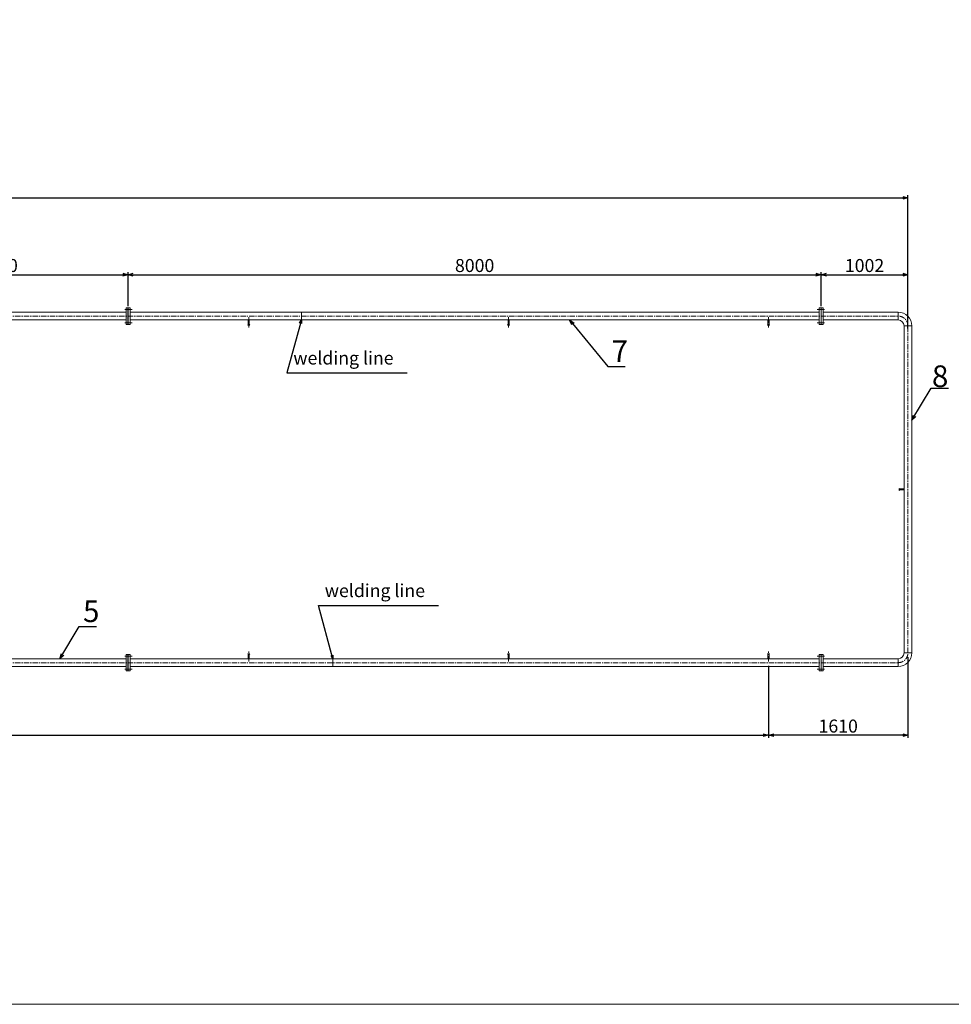
# Model space of a CAD drawing. Units: inches. Extents: x -279508 to -69991, y -79687 to -3461.
# Drawn here: x -191498 to -180743, y -59873 to -48510 of the extents above; entities that cross this region are included whole.
import ezdxf

# ---------------------------------------------------------------- set-up
doc = ezdxf.new("R2010")
doc.units = ezdxf.units.IN
doc.header["$MEASUREMENT"] = 0
doc.linetypes.add('CENTER', pattern=[2, 1.25, -0.25, 0.25, -0.25])
doc.layers.get('0').update_dxf_attribs({"lineweight": 18})
for name, color, linetype, lineweight in [('_CENTER', 6, 'CENTER', 9), ('kich thuot', 211, 'Continuous', 9), ('tâm', 164, 'CENTER', 9)]:
    doc.layers.add(name, color=color, linetype=linetype, lineweight=lineweight)
doc.styles.get("Standard").update_dxf_attribs({"font": 'times.ttf'})
doc.dimstyles.new('long', dxfattribs={"dimtxt": 150, "dimasz": 60, "dimexe": 30, "dimexo": 50, "dimgap": 30, "dimtad": 1, "dimtoh": 1, "dimdec": 0, "dimzin": 0, "dimdsep": 46, "dimtxsty": 'Standard', "dimblk": 'OPEN30', "dimcen": 35, "dimadec": 0, "dimazin": 0, "dimtfac": 1, "dimtdec": 0, "dimtofl": 0, "dimtmove": 0, "dimatfit": 3, "dimldrblk": 'OPEN30', "dimfxl": 1, "dimtolj": 1, "dimtzin": 0, "dimarcsym": 0})
doc.dimstyles.new('long 1-4', dxfattribs={"dimtxt": 120, "dimasz": 40, "dimexe": 15, "dimexo": 40, "dimgap": 15, "dimtad": 1, "dimtoh": 1, "dimdec": 0, "dimlfac": 0.25, "dimzin": 0, "dimdsep": 46, "dimtxsty": 'Standard', "dimblk": 'OPEN30', "dimcen": 15, "dimadec": 0, "dimazin": 0, "dimtfac": 1, "dimtdec": 0, "dimtofl": 0, "dimtmove": 0, "dimatfit": 3, "dimldrblk": 'OPEN30', "dimfxl": 1, "dimtolj": 1, "dimtzin": 0, "dimarcsym": 0})

# ---------------------------------------------------------------- blocks, each defined once
blk = doc.blocks.new('_Open30')
at = {"color": 0, "linetype": 'ByBlock', "lineweight": -2}
for p, q in [((-1, 0.27), (0, 0)), ((0, 0), (-1, -0.27)), ((0, 0), (-1, 0))]:
    blk.add_line(p, q, dxfattribs=at)
blk = doc.blocks.new('*D56')
at = {"layer": 'Defpoints', "color": 0, "transparency": 16777216}
for p in [(-181244, -50565), (-205464, -52146), (-181244, -52125)]:
    blk.add_point(p, dxfattribs=at)
at = {"layer": 'kich thuot', "color": 0, "lineweight": -2, "transparency": 16777216}
for p, q in [((-205464, -52096), (-205464, -50535)), ((-181244, -52075), (-181244, -50535)), ((-205404, -50565), (-181304, -50565))]:
    blk.add_line(p, q, dxfattribs=at)
at = {"layer": 'kich thuot', "color": 0, "lineweight": -2, "transparency": 16777216, "xscale": 60, "yscale": 60, "zscale": 60, "rotation": 180}
blk.add_blockref('_Open30', (-205464, -50565), dxfattribs=at)
at = {"layer": 'kich thuot', "color": 0, "lineweight": -2, "transparency": 16777216, "xscale": 60, "yscale": 60, "zscale": 60}
blk.add_blockref('_Open30', (-181244, -50565), dxfattribs=at)
at = {"layer": 'kich thuot', "color": 0, "transparency": 16777216, "insert": (-193354, -50459), "char_height": 150, "attachment_point": 5}
blk.add_mtext('\\A1;24220', dxfattribs=at)
blk = doc.blocks.new('*D74')
at = {"layer": 'Defpoints', "color": 0, "transparency": 16777216}
for p in [(-190246, -51453), (-193246, -51886), (-190246, -51867)]:
    blk.add_point(p, dxfattribs=at)
at = {"layer": 'kich thuot', "color": 0, "lineweight": -2, "transparency": 16777216}
for p, q in [((-193246, -51836), (-193246, -51423)), ((-193186, -51453), (-190306, -51453)), ((-190246, -51817), (-190246, -51423))]:
    blk.add_line(p, q, dxfattribs=at)
at = {"layer": 'kich thuot', "color": 0, "lineweight": -2, "transparency": 16777216, "xscale": 60, "yscale": 60, "zscale": 60, "rotation": 180}
blk.add_blockref('_Open30', (-193246, -51453), dxfattribs=at)
at = {"layer": 'kich thuot', "color": 0, "lineweight": -2, "transparency": 16777216, "xscale": 60, "yscale": 60, "zscale": 60}
blk.add_blockref('_Open30', (-190246, -51453), dxfattribs=at)
at = {"layer": 'kich thuot', "color": 0, "transparency": 16777216, "insert": (-191746, -51347), "char_height": 150, "attachment_point": 5}
blk.add_mtext('\\A1;3000', dxfattribs=at)
blk = doc.blocks.new('*D75')
at = {"layer": 'Defpoints', "color": 0, "transparency": 16777216}
for p in [(-182246, -51453), (-190246, -51867), (-182246, -51867)]:
    blk.add_point(p, dxfattribs=at)
at = {"layer": 'kich thuot', "color": 0, "lineweight": -2, "transparency": 16777216}
for p, q in [((-190246, -51817), (-190246, -51423)), ((-190186, -51453), (-182306, -51453)), ((-182246, -51817), (-182246, -51423))]:
    blk.add_line(p, q, dxfattribs=at)
at = {"layer": 'kich thuot', "color": 0, "lineweight": -2, "transparency": 16777216, "xscale": 60, "yscale": 60, "zscale": 60, "rotation": 180}
blk.add_blockref('_Open30', (-190246, -51453), dxfattribs=at)
at = {"layer": 'kich thuot', "color": 0, "lineweight": -2, "transparency": 16777216, "xscale": 60, "yscale": 60, "zscale": 60}
blk.add_blockref('_Open30', (-182246, -51453), dxfattribs=at)
at = {"layer": 'kich thuot', "color": 0, "transparency": 16777216, "insert": (-186246, -51347), "char_height": 150, "attachment_point": 5}
blk.add_mtext('\\A1;8000', dxfattribs=at)
blk = doc.blocks.new('*D76')
at = {"layer": 'Defpoints', "color": 0, "transparency": 16777216}
for p in [(-181244, -51453), (-181244, -51762), (-182246, -51867)]:
    blk.add_point(p, dxfattribs=at)
at = {"layer": 'kich thuot', "color": 0, "lineweight": -2, "transparency": 16777216}
for p, q in [((-182246, -51817), (-182246, -51423)), ((-182186, -51453), (-181304, -51453)), ((-181244, -51712), (-181244, -51423))]:
    blk.add_line(p, q, dxfattribs=at)
at = {"layer": 'kich thuot', "color": 0, "lineweight": -2, "transparency": 16777216, "xscale": 60, "yscale": 60, "zscale": 60, "rotation": 180}
blk.add_blockref('_Open30', (-182246, -51453), dxfattribs=at)
at = {"layer": 'kich thuot', "color": 0, "lineweight": -2, "transparency": 16777216, "xscale": 60, "yscale": 60, "zscale": 60}
blk.add_blockref('_Open30', (-181244, -51453), dxfattribs=at)
at = {"layer": 'kich thuot', "color": 0, "transparency": 16777216, "insert": (-181745, -51347), "char_height": 150, "attachment_point": 5}
blk.add_mtext('\\A1;1002', dxfattribs=at)
blk = doc.blocks.new('*D78')
at = {"layer": 'Defpoints', "color": 0, "transparency": 16777216}
for p in [(-203854, -55916), (-182854, -55916), (-182854, -56768)]:
    blk.add_point(p, dxfattribs=at)
at = {"layer": 'kich thuot', "color": 0, "lineweight": -2, "transparency": 16777216}
for p, q in [((-203854, -55966), (-203854, -56798)), ((-182854, -55966), (-182854, -56798)), ((-203794, -56768), (-182914, -56768))]:
    blk.add_line(p, q, dxfattribs=at)
at = {"layer": 'kich thuot', "color": 0, "lineweight": -2, "transparency": 16777216, "xscale": 60, "yscale": 60, "zscale": 60, "rotation": 180}
blk.add_blockref('_Open30', (-203854, -56768), dxfattribs=at)
at = {"layer": 'kich thuot', "color": 0, "lineweight": -2, "transparency": 16777216, "xscale": 60, "yscale": 60, "zscale": 60}
blk.add_blockref('_Open30', (-182854, -56768), dxfattribs=at)
at = {"layer": 'kich thuot', "color": 0, "transparency": 16777216, "insert": (-193354, -56661), "char_height": 150, "attachment_point": 5}
blk.add_mtext('\\A1;{\\fTimes New Roman|b0|i0|c163|p18;7x3000=}21000', dxfattribs=at)
blk = doc.blocks.new('*D79')
at = {"layer": 'Defpoints', "color": 0, "transparency": 16777216}
for p in [(-181244, -55817), (-182854, -55976), (-182854, -56768)]:
    blk.add_point(p, dxfattribs=at)
at = {"layer": 'kich thuot', "color": 0, "lineweight": -2, "transparency": 16777216}
for p, q in [((-181244, -55867), (-181244, -56798)), ((-182854, -56026), (-182854, -56798)), ((-181304, -56768), (-182794, -56768))]:
    blk.add_line(p, q, dxfattribs=at)
at = {"layer": 'kich thuot', "color": 0, "lineweight": -2, "transparency": 16777216, "xscale": 60, "yscale": 60, "zscale": 60, "rotation": 180}
blk.add_blockref('_Open30', (-182854, -56768), dxfattribs=at)
at = {"layer": 'kich thuot', "color": 0, "lineweight": -2, "transparency": 16777216, "xscale": 60, "yscale": 60, "zscale": 60}
blk.add_blockref('_Open30', (-181244, -56768), dxfattribs=at)
at = {"layer": 'kich thuot', "color": 0, "transparency": 16777216, "insert": (-182049, -56662), "char_height": 150, "attachment_point": 5}
blk.add_mtext('\\A1;1610', dxfattribs=at)

msp = doc.modelspace()

# ---------------------------------------------------------------- linework, layer by layer
for p, q in [((-193297, -51885.6), (-190270, -51885.6)), ((-190270, -52026.1), (-190270, -51835.1)), ((-190270, -51835.1), (-190247.6, -51835.1)), ((-190247.6, -51865), (-190247.6, -51835.1)), ((-190247.6, -51996.2), (-190247.6, -51864.1)), ((-190247.6, -51865), (-190246, -51866.6)), ((-190247.6, -51865), (-190246, -51866.6)), ((-190247.6, -51865), (-190246, -51866.6)), ((-190244.4, -51865), (-190246, -51866.6)), ((-190244.4, -51865), (-190246, -51866.6)), ((-190244.4, -51865), (-190246, -51866.6)), ((-190246, -51872.6), (-190246, -51866.6)), ((-190246, -51872.6), (-190246, -51866.6)), ((-190246, -51872.6), (-190246, -51866.6)), ((-190246, -51872.6), (-190246, -51866.6)), ((-190246, -51871.6), (-190246, -51994.5)), ((-190246, -51871.6), (-190246, -51994.5)), ((-190246, -51871.6), (-190246, -51994.5)), ((-190246, -51871.6), (-190246, -51994.5)), ((-190246, -51885.6), (-190246, -51975.6)), ((-190246, -51885.6), (-190246, -51975.6)), ((-190244.4, -51865), (-190244.4, -51835.1)), ((-190222, -51835.1), (-190244.4, -51835.1)), ((-190244.4, -51996.2), (-190244.4, -51865)), ((-190222, -52026.1), (-190222, -51835.1)), ((-190222, -51885.6), (-182269.7, -51885.6)), ((-188246, -51885.6), (-188246, -51975.6)), ((-182269.7, -52026.1), (-182269.7, -51835.1)), ((-182269.7, -51835.1), (-182247.3, -51835.1)), ((-182247.3, -51865), (-182247.3, -51835.1)), ((-182247.3, -51865), (-182245.7, -51866.6)), ((-182247.3, -51865), (-182245.7, -51866.6)), ((-182247.3, -51865), (-182245.7, -51866.6)), ((-182247.3, -51996.2), (-182247.3, -51865)), ((-182244.1, -51865), (-182245.7, -51866.6)), ((-182244.1, -51865), (-182245.7, -51866.6)), ((-182244.1, -51865), (-182245.7, -51866.6)), ((-182245.7, -51872.6), (-182245.7, -51866.6)), ((-182245.7, -51872.6), (-182245.7, -51866.6)), ((-182245.7, -51872.6), (-182245.7, -51866.6)), ((-182245.7, -51872.6), (-182245.7, -51866.6)), ((-182245.7, -51871.6), (-182245.7, -51994.5)), ((-182245.7, -51871.6), (-182245.7, -51994.5)), ((-182244.1, -51865), (-182244.1, -51835.1)), ((-182221.7, -51835.1), (-182244.1, -51835.1)), ((-182244.1, -51996.2), (-182244.1, -51864.1)), ((-182221.7, -52026.1), (-182221.7, -51835.1)), ((-182221.7, -51885.6), (-181358, -51885.6)), ((-181358, -51885.6), (-181358, -51975.6)), ((-196438, -51975.6), (-190270, -51975.6)), ((-190247.6, -52026.1), (-190270, -52026.1)), ((-190270, -52026.1), (-190247.6, -52026.1)), ((-190247.6, -51996.2), (-190246, -51994.5)), ((-190247.6, -51996.2), (-190247.6, -52026.1)), ((-190246, -51988.5), (-190246, -51994.5)), ((-190246, -51988.5), (-190246, -51994.5)), ((-190244.4, -51996.2), (-190246, -51994.5)), ((-190244.4, -51996.2), (-190244.4, -52026.1)), ((-190244.4, -52026.1), (-190222, -52026.1)), ((-190222, -52026.1), (-190244.4, -52026.1)), ((-190222, -51975.6), (-182269.7, -51975.6)), ((-188865.9, -52033.9), (-188860.5, -52025.6)), ((-188854, -52033.9), (-188865.9, -52033.9)), ((-188847.5, -51975.6), (-188860.5, -51975.6)), ((-188860.5, -51975.6), (-188860.5, -52025.6)), ((-188860.5, -52025.6), (-188847.5, -52025.6)), ((-188856.9, -52033.9), (-188856.9, -52032.5)), ((-188856.9, -52032.5), (-188854, -52032.5)), ((-188851.1, -52032.5), (-188854, -52032.5)), ((-188854, -52033.9), (-188842, -52033.9)), ((-188851.1, -52033.9), (-188851.1, -52032.5)), ((-188847.5, -52025.6), (-188847.5, -51975.6)), ((-188842, -52033.9), (-188847.5, -52025.6)), ((-185865.9, -52033.9), (-185860.5, -52025.6)), ((-185854, -52033.9), (-185865.9, -52033.9)), ((-185847.5, -51975.6), (-185860.5, -51975.6)), ((-185860.5, -51975.6), (-185860.5, -52025.6)), ((-185860.5, -52025.6), (-185847.5, -52025.6)), ((-185856.9, -52033.9), (-185856.9, -52032.5)), ((-185856.9, -52032.5), (-185854, -52032.5)), ((-185851.1, -52032.5), (-185854, -52032.5)), ((-185854, -52033.9), (-185842, -52033.9)), ((-185851.1, -52033.9), (-185851.1, -52032.5)), ((-185847.5, -52025.6), (-185847.5, -51975.6)), ((-185842, -52033.9), (-185847.5, -52025.6)), ((-182865.9, -52033.9), (-182860.5, -52025.6)), ((-182854, -52033.9), (-182865.9, -52033.9)), ((-182847.5, -51975.6), (-182860.5, -51975.6)), ((-182860.5, -51975.6), (-182860.5, -52025.6)), ((-182860.5, -52025.6), (-182847.5, -52025.6)), ((-182856.9, -52033.9), (-182856.9, -52032.5)), ((-182856.9, -52032.5), (-182854, -52032.5)), ((-182851.1, -52032.5), (-182854, -52032.5)), ((-182854, -52033.9), (-182842, -52033.9)), ((-182851.1, -52033.9), (-182851.1, -52032.5)), ((-182847.5, -52025.6), (-182847.5, -51975.6)), ((-182842, -52033.9), (-182847.5, -52025.6)), ((-182247.3, -52026.1), (-182269.7, -52026.1)), ((-182269.7, -52026.1), (-182247.3, -52026.1)), ((-182247.3, -51996.2), (-182245.7, -51994.5)), ((-182247.3, -51996.2), (-182247.3, -52026.1)), ((-182245.7, -51988.5), (-182245.7, -51994.5)), ((-182245.7, -51988.5), (-182245.7, -51994.5)), ((-182244.1, -51996.2), (-182245.7, -51994.5)), ((-182244.1, -51996.2), (-182244.1, -52026.1)), ((-182244.1, -52026.1), (-182221.7, -52026.1)), ((-182221.7, -52026.1), (-182244.1, -52026.1)), ((-182221.7, -51975.6), (-181358, -51975.6)), ((-181289, -55816.6), (-181289, -52044.6)), ((-181289, -52044.6), (-181199, -52044.6)), ((-181199, -55816.6), (-181199, -52044.6)), ((-181347.3, -53930.6), (-181347.3, -53918.7)), ((-181347.3, -53918.7), (-181339, -53924.1)), ((-181347.3, -53930.6), (-181347.3, -53918.7)), ((-181347.3, -53918.7), (-181339, -53924.1)), ((-181347.3, -53927.7), (-181345.9, -53927.7)), ((-181347.3, -53927.7), (-181345.9, -53927.7)), ((-181347.3, -53930.6), (-181347.3, -53942.5)), ((-181347.3, -53930.6), (-181347.3, -53942.5)), ((-181347.3, -53933.5), (-181345.9, -53933.5)), ((-181347.3, -53933.5), (-181345.9, -53933.5)), ((-181347.3, -53942.5), (-181339, -53937.1)), ((-181347.3, -53942.5), (-181339, -53937.1)), ((-181345.9, -53927.7), (-181345.9, -53930.6)), ((-181345.9, -53927.7), (-181345.9, -53930.6)), ((-181345.9, -53933.5), (-181345.9, -53930.6)), ((-181345.9, -53933.5), (-181345.9, -53930.6)), ((-181289, -53924.1), (-181339, -53924.1)), ((-181339, -53924.1), (-181339, -53937.1)), ((-181289, -53924.1), (-181339, -53924.1)), ((-181339, -53924.1), (-181339, -53937.1)), ((-181339, -53937.1), (-181289, -53937.1)), ((-181339, -53937.1), (-181289, -53937.1)), ((-181321.5, -53924.1), (-181321.5, -53937.1)), ((-181321.5, -53924.1), (-181321.5, -53937.1)), ((-181289, -53937.1), (-181289, -53924.1)), ((-181289, -53937.1), (-181289, -53924.1)), ((-196438, -55885.6), (-190270, -55885.6)), ((-190270, -55835.1), (-190270, -56026.1)), ((-190247.6, -55835.1), (-190270, -55835.1)), ((-190270, -55835.1), (-190247.6, -55835.1)), ((-190247.6, -55865), (-190247.6, -55835.1)), ((-190247.6, -55865), (-190246, -55866.6)), ((-190247.6, -55865), (-190247.6, -55997.1)), ((-190244.4, -55865), (-190246, -55866.6)), ((-190246, -55989.5), (-190246, -55866.6)), ((-190246, -55989.5), (-190246, -55866.6)), ((-190246, -55989.5), (-190246, -55866.6)), ((-190246, -55872.6), (-190246, -55866.6)), ((-190246, -55989.5), (-190246, -55866.6)), ((-190246, -55872.6), (-190246, -55866.6)), ((-190246, -55975.6), (-190246, -55885.6)), ((-190246, -55975.6), (-190246, -55885.6)), ((-190244.4, -55865), (-190244.4, -55835.1)), ((-190244.4, -55835.1), (-190222, -55835.1)), ((-190222, -55835.1), (-190244.4, -55835.1)), ((-190244.4, -55865), (-190244.4, -55996.2)), ((-190222, -55835.1), (-190222, -56026.1)), ((-190222, -55885.6), (-182269.7, -55885.6)), ((-188854, -55827.3), (-188865.9, -55827.3)), ((-188865.9, -55827.3), (-188860.5, -55835.6)), ((-188860.5, -55885.6), (-188860.5, -55835.6)), ((-188860.5, -55835.6), (-188847.5, -55835.6)), ((-188847.5, -55885.6), (-188860.5, -55885.6)), ((-188856.9, -55827.3), (-188856.9, -55828.7)), ((-188856.9, -55828.7), (-188854, -55828.7)), ((-188854, -55827.3), (-188842, -55827.3)), ((-188851.1, -55828.7), (-188854, -55828.7)), ((-188851.1, -55827.3), (-188851.1, -55828.7)), ((-188842, -55827.3), (-188847.5, -55835.6)), ((-188847.5, -55835.6), (-188847.5, -55885.6)), ((-187882.7, -55975.6), (-187882.7, -55885.6)), ((-185854, -55827.3), (-185865.9, -55827.3)), ((-185865.9, -55827.3), (-185860.5, -55835.6)), ((-185860.5, -55885.6), (-185860.5, -55835.6)), ((-185860.5, -55835.6), (-185847.5, -55835.6)), ((-185847.5, -55885.6), (-185860.5, -55885.6)), ((-185856.9, -55827.3), (-185856.9, -55828.7)), ((-185856.9, -55828.7), (-185854, -55828.7)), ((-185854, -55827.3), (-185842, -55827.3)), ((-185851.1, -55828.7), (-185854, -55828.7)), ((-185851.1, -55827.3), (-185851.1, -55828.7)), ((-185842, -55827.3), (-185847.5, -55835.6)), ((-185847.5, -55835.6), (-185847.5, -55885.6)), ((-182854, -55827.3), (-182865.9, -55827.3)), ((-182865.9, -55827.3), (-182860.5, -55835.6)), ((-182860.5, -55885.6), (-182860.5, -55835.6)), ((-182860.5, -55835.6), (-182847.5, -55835.6)), ((-182847.5, -55885.6), (-182860.5, -55885.6)), ((-182856.9, -55827.3), (-182856.9, -55828.7)), ((-182856.9, -55828.7), (-182854, -55828.7)), ((-182854, -55827.3), (-182842, -55827.3)), ((-182851.1, -55828.7), (-182854, -55828.7)), ((-182851.1, -55827.3), (-182851.1, -55828.7)), ((-182842, -55827.3), (-182847.5, -55835.6)), ((-182847.5, -55835.6), (-182847.5, -55885.6)), ((-182269.7, -56026.1), (-182269.7, -55835.1)), ((-182269.7, -55835.1), (-182247.3, -55835.1)), ((-182247.3, -55865), (-182247.3, -55835.1)), ((-182247.3, -55865), (-182245.7, -55866.6)), ((-182247.3, -55865), (-182245.7, -55866.6)), ((-182247.3, -55865), (-182245.7, -55866.6)), ((-182247.3, -55996.2), (-182247.3, -55865)), ((-182245.7, -55849.6), (-182245.7, -55849.6)), ((-182245.7, -55849.6), (-182245.7, -55849.6)), ((-182244.1, -55865), (-182245.7, -55866.6)), ((-182244.1, -55865), (-182245.7, -55866.6)), ((-182244.1, -55865), (-182245.7, -55866.6)), ((-182245.7, -55872.6), (-182245.7, -55866.6)), ((-182245.7, -55872.6), (-182245.7, -55866.6)), ((-182245.7, -55872.6), (-182245.7, -55866.6)), ((-182245.7, -55872.6), (-182245.7, -55866.6)), ((-182245.7, -55871.6), (-182245.7, -55994.5)), ((-182245.7, -55871.6), (-182245.7, -55994.5)), ((-182244.1, -55865), (-182244.1, -55835.1)), ((-182221.7, -55835.1), (-182244.1, -55835.1)), ((-182244.1, -55996.2), (-182244.1, -55864.1)), ((-182221.7, -56026.1), (-182221.7, -55835.1)), ((-182221.7, -55885.6), (-181358, -55885.6)), ((-181358, -55975.6), (-181358, -55885.6)), ((-181289, -55816.6), (-181199, -55816.6)), ((-193289, -55975.6), (-190270, -55975.6)), ((-190247.6, -55996.2), (-190246, -55994.5)), ((-190247.6, -55996.2), (-190246, -55994.5)), ((-190247.6, -55996.2), (-190246, -55994.5)), ((-190247.6, -55996.2), (-190247.6, -56026.1)), ((-190246, -55988.5), (-190246, -55994.5)), ((-190246, -55988.5), (-190246, -55994.5)), ((-190246, -55988.5), (-190246, -55994.5)), ((-190246, -55988.5), (-190246, -55994.5)), ((-190244.4, -55996.2), (-190246, -55994.5)), ((-190244.4, -55996.2), (-190246, -55994.5)), ((-190244.4, -55996.2), (-190246, -55994.5)), ((-190244.4, -55996.2), (-190244.4, -56026.1)), ((-190222, -55975.6), (-182269.7, -55975.6)), ((-182247.3, -55996.2), (-182245.7, -55994.5)), ((-182247.3, -55996.2), (-182247.3, -56026.1)), ((-182245.7, -55988.5), (-182245.7, -55994.5)), ((-182245.7, -55988.5), (-182245.7, -55994.5)), ((-182244.1, -55996.2), (-182245.7, -55994.5)), ((-182244.1, -55996.2), (-182244.1, -56026.1)), ((-182221.7, -55975.6), (-181358, -55975.6)), ((-190270, -56026.1), (-190247.6, -56026.1)), ((-190222, -56026.1), (-190244.4, -56026.1)), ((-182247.3, -56026.1), (-182269.7, -56026.1)), ((-182269.7, -56026.1), (-182247.3, -56026.1)), ((-182244.1, -56026.1), (-182221.7, -56026.1)), ((-182221.7, -56026.1), (-182244.1, -56026.1))]:
    msp.add_line(p, q)
msp.add_lwpolyline([(-207974.5, -59873), (-167287.3, -59873), (-167287.3, -31101.4), (-207974.5, -31101.4)], close=True)
for centre, radius, start, end in [((-181358, -52044.6), 159, 0, 90), ((-181358, -52044.6), 69, 0, 90), ((-181358, -55816.6), 159, 270, 0), ((-181358, -55816.6), 69, 270, 0)]:
    msp.add_arc(centre, radius, start, end)
at = {"layer": '_CENTER', "ltscale": 50}
for p, q in [((-190198.7, -51854.6), (-190284, -51854.6)), ((-182292.9, -51854.6), (-182207.7, -51854.6)), ((-190198.7, -52006.6), (-190282.7, -52006.6)), ((-182292.9, -52006.6), (-182208.9, -52006.6)), ((-190198.7, -55854.6), (-190282.7, -55854.6)), ((-182292.9, -55854.6), (-182207.7, -55854.6)), ((-190198.7, -56006.6), (-190284, -56006.6)), ((-182292.9, -56006.6), (-182208.9, -56006.6))]:
    msp.add_line(p, q, dxfattribs=at)
at = {"layer": 'tâm', "ltscale": 50}
for p, q in [((-205350, -51930.6), (-181358, -51930.6)), ((-188854, -51944.8), (-188854, -52061.4)), ((-185854, -51944.8), (-185854, -52061.4)), ((-182854, -51944.8), (-182854, -52061.4)), ((-181247.1, -51930.6), (-181244, -51930.6)), ((-181244, -55816.6), (-181244, -51930.6)), ((-188854, -55916.4), (-188854, -55799.8)), ((-185854, -55916.4), (-185854, -55799.8)), ((-182854, -55916.4), (-182854, -55799.8)), ((-205350, -55930.6), (-181358, -55930.6)), ((-205350, -55930.6), (-181358, -55930.6))]:
    msp.add_line(p, q, dxfattribs=at)
for centre, start, end in [((-181358, -52044.6), 0, 90), ((-181358, -55816.6), 270, 0)]:
    msp.add_arc(centre, 114, start, end, dxfattribs=at)

# ---------------------------------------------------------------- texts
at = {"width": 7808.151, "attachment_point": 1}
for s, insert, char_height in [('{\\fTimes New Roman|b0|i0|c163|p18;7}', (-184664.7, -52209.9), 250), ('welding line', (-188339.3, -52339.4), 150), ('{\\fTimes New Roman|b0|i0|c163|p18;8}', (-180966.8, -52500), 250), ('welding line', (-187976, -55023.9), 150), ('{\\fTimes New Roman|b0|i0|c163|p18;5}', (-190766.3, -55212.1), 250)]:
    msp.add_mtext(s, dxfattribs=dict(at, insert=insert, char_height=char_height))

# ---------------------------------------------------------------- dimensions: what is measured, and where the dimension line sits
at = {"layer": 'kich thuot'}
for base, p1, p2, picture, middle in [((-181244, -50565.5), (-205464, -52145.5), (-181244, -52125), '*D56', (-193354, -50459.2)), ((-190246, -51453), (-193246, -51885.6), (-190246, -51866.6), '*D74', (-191746, -51346.7)), ((-182854, -56767.9), (-181244, -55816.6), (-182854, -55975.6), '*D79', (-182049, -56661.6))]:
    dim = msp.add_linear_dim(base=base, p1=p1, p2=p2, dimstyle='long', dxfattribs=at)
    dim.commit()
    dim.dimension.update_dxf_attribs({"geometry": picture, "text_midpoint": middle})
for base, p1, p2, picture, middle in [((-182245.7, -51453), (-190246, -51866.6), (-182245.7, -51866.6), '*D75', (-186245.8, -51346.7)), ((-181244, -51453), (-182245.7, -51866.6), (-181244, -51762.1), '*D76', (-181744.8, -51346.7))]:
    dim = msp.add_linear_dim(base=base, p1=p1, p2=p2, dimstyle='long', override={"dimtmove": 1}, dxfattribs=at)
    dim.commit()
    dim.dimension.update_dxf_attribs({"geometry": picture, "text_midpoint": middle})
dim = msp.add_linear_dim(base=(-182854, -56767.9), p1=(-203854, -55916.4), p2=(-182854, -55916.4), text='{\\fTimes New Roman|b0|i0|c163|p18;7x3000=}<>', dimstyle='long', dxfattribs=at)
dim.commit()
dim.dimension.update_dxf_attribs({"geometry": '*D78', "text_midpoint": (-193354, -56661.4)})

# ---------------------------------------------------------------- leaders
for points, dimstyle, override in [([(-188246, -51975.6), (-188412.8, -52586.7), (-187026.6, -52586.7)], 'long 1-4', {"dimgap": 15, "dimtad": 0}), ([(-185149.4, -51975.6), (-184707.7, -52512.2), (-184508.4, -52512.2)], 'long', {"dimgap": 30, "dimtad": 0}), ([(-181199, -53133.3), (-180974.4, -52762.1), (-180775.1, -52762.1)], 'long', {"dimgap": 30, "dimtad": 0}), ([(-187882.7, -55885.6), (-188049.5, -55271.2), (-186663.3, -55271.2)], 'long 1-4', {"dimgap": 15, "dimtad": 0}), ([(-191033.9, -55885.6), (-190809.4, -55514.4), (-190610, -55514.4)], 'long', {"dimgap": 30, "dimtad": 0})]:
    msp.add_leader(points, dimstyle=dimstyle, override=override, dxfattribs=at)

doc.saveas('drawing.dxf')
